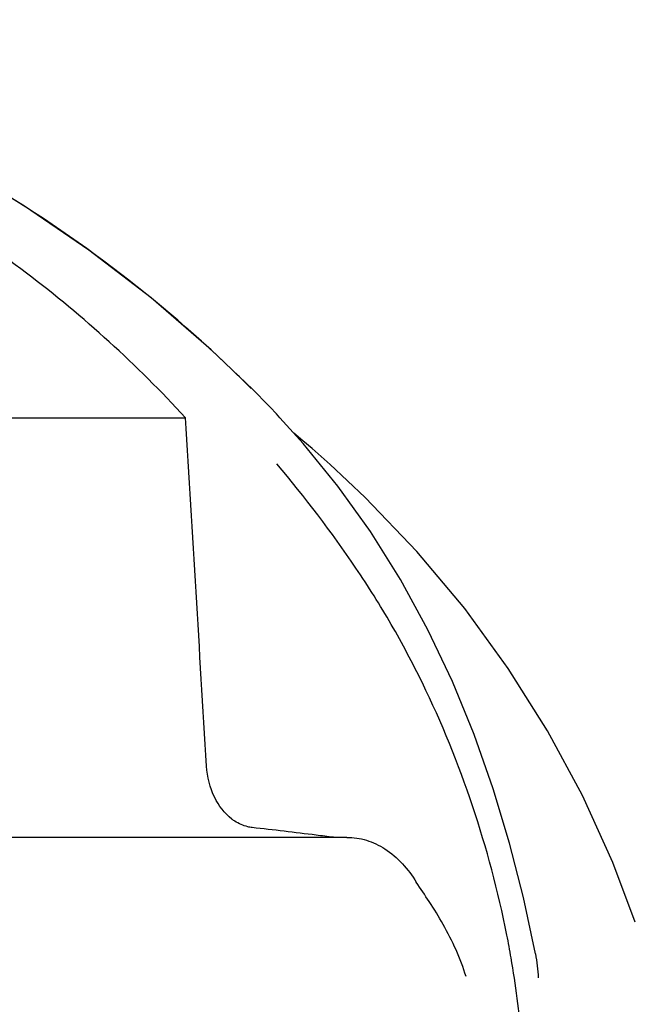
# Model space of a CAD drawing. Units: millimetres. Extents: x 1664 to 7370, y -4603 to 3292.
# Drawn here: x 3903 to 3935, y 1600 to 1651 of the extents above; entities that cross this region are included whole.
import ezdxf

# ---------------------------------------------------------------- set-up
doc = ezdxf.new("R2010")
doc.units = ezdxf.units.MM
doc.header["$LTSCALE"] = 30.734
doc.layers.get('0').update_dxf_attribs({"linetype": 'CONTINUOUS'})

# ---------------------------------------------------------------- blocks, each defined once
blk = doc.blocks.new('A$C25C714FF')
for p, q in [((1674.257, 1159.427), (1674.017, 1159.67)), ((1674.59, 1159.087), (1674.257, 1159.427)), ((1674.92, 1158.745), (1674.59, 1159.087)), ((1652.869, 1158.202), (1670.509, 1158.202)), ((1676.635, 1156.87), (1675.434, 1158.203)), ((1676.626, 1157.006), (1676.156, 1157.401)), ((1677.102, 1156.6), (1676.626, 1157.006)), ((1678.027, 1155.786), (1678.026, 1155.787)), ((1678.909, 1136.364), (1654.209, 1136.364)), ((1693.927, 1131.953), (1692.765, 1135.048))]:
    blk.add_line(p, q)
for points in [[(1674.016, 1159.67), (1671.859, 1161.741), (1668.736, 1164.44), (1665.486, 1166.932), (1662.134, 1169.218), (1658.696, 1171.308), (1655.173, 1173.216), (1651.585, 1174.944), (1647.952, 1176.498), (1644.273, 1177.887), (1641.187, 1178.92)], [(1675.433, 1158.203), (1675.249, 1158.399), (1674.92, 1158.745)], [(1688.725, 1130.299), (1688.102, 1133.239), (1687.386, 1136.059), (1686.535, 1138.895), (1685.539, 1141.72), (1684.406, 1144.481), (1683.13, 1147.17), (1681.701, 1149.783), (1680.14, 1152.275), (1678.453, 1154.634), (1676.635, 1156.87)], [(1678.042, 1155.773), (1677.574, 1156.188), (1677.102, 1156.6)], [(1692.765, 1135.048), (1691.181, 1138.534), (1689.364, 1141.909), (1687.318, 1145.158), (1685.049, 1148.272), (1682.564, 1151.241), (1679.873, 1154.054), (1678.027, 1155.786)]]:
    blk.add_lwpolyline(points)
for centre, radius, start, end in [((1627.063, 1113.039), 66.158, 44.88649, 46.09244), ((1674.442, 1139.289), 2.485, 232.4846, 236.8562), ((1633.24, 780.478), 358.717, 82.94288, 83.47807), ((1641.271, 845.638), 293.064, 82.75847, 82.936), ((1635.903, 1121.152), 52.33, 9.8341, 11.1556)]:
    blk.add_arc(centre, radius, start, end)
for points, knots in [([(1672.943, 1160.703), (1668.742, 1164.747), (1658.87, 1172.006), (1647.652, 1176.84), (1641.669, 1178.766)], [0, 0, 0, 0, 0.481283, 1, 1, 1, 1]), ([(1670.509, 1158.202), (1667.997, 1160.954), (1662.286, 1166.124), (1655.751, 1170.188), (1652.263, 1171.994)], [0, 0, 0, 0, 0.48686, 1, 1, 1, 1]), ([(1687.244, 1131.276), (1686.794, 1133.554), (1685.596, 1138.035), (1683.419, 1143.399), (1681.26, 1147.472), (1678.82, 1151.342), (1676.729, 1154.06), (1675.278, 1155.804)], [0, 0, 0, 0, 0.252461, 0.502851, 0.627846, 0.753349, 1, 1, 1, 1]), ([(1672.929, 1137.318), (1672.549, 1137.609), (1671.899, 1138.473), (1671.648, 1139.51), (1671.614, 1140.069)], [0, 0, 0, 0, 0.460882, 1, 1, 1, 1]), ([(1673.984, 1136.873), (1673.907, 1136.882), (1673.589, 1136.939), (1673.288, 1137.075), (1673.083, 1137.208)], [0, 0, 0, 0, 0.24037, 1, 1, 1, 1]), ([(1678.909, 1136.364), (1679.255, 1136.364), (1679.957, 1136.26), (1681.32, 1135.61), (1682.106, 1134.705), (1682.529, 1134.033)], [0, 0, 0, 0, 0.231597, 0.467758, 1, 1, 1, 1]), ([(1685.12, 1129.114), (1684.824, 1130.056), (1684.221, 1131.393), (1683.247, 1132.977), (1682.745, 1133.69), (1682.529, 1134.033)], [0, 0, 0, 0, 0.531223, 0.781742, 1, 1, 1, 1]), ([(1687.519, 1113.098), (1688.255, 1117.291), (1688.448, 1123.057), (1687.706, 1128.688), (1687.463, 1130.09)], [0, 0, 0, 0, 0.749546, 1, 1, 1, 1])]:
    blk.add_open_spline(points, degree=3, knots=knots)
for points in [[(1671.614, 1140.069), (1671.249, 1146.114), (1670.881, 1152.158), (1670.509, 1158.202)], [(1688.725, 1130.299), (1688.803, 1129.889), (1688.853, 1129.472), (1688.877, 1129.055)]]:
    blk.add_open_spline(points, degree=3)

msp = doc.modelspace()

# ---------------------------------------------------------------- block references
msp.add_blockref('A$C25C714FF', (2241.318, 472.375))

doc.saveas('drawing.dxf')
